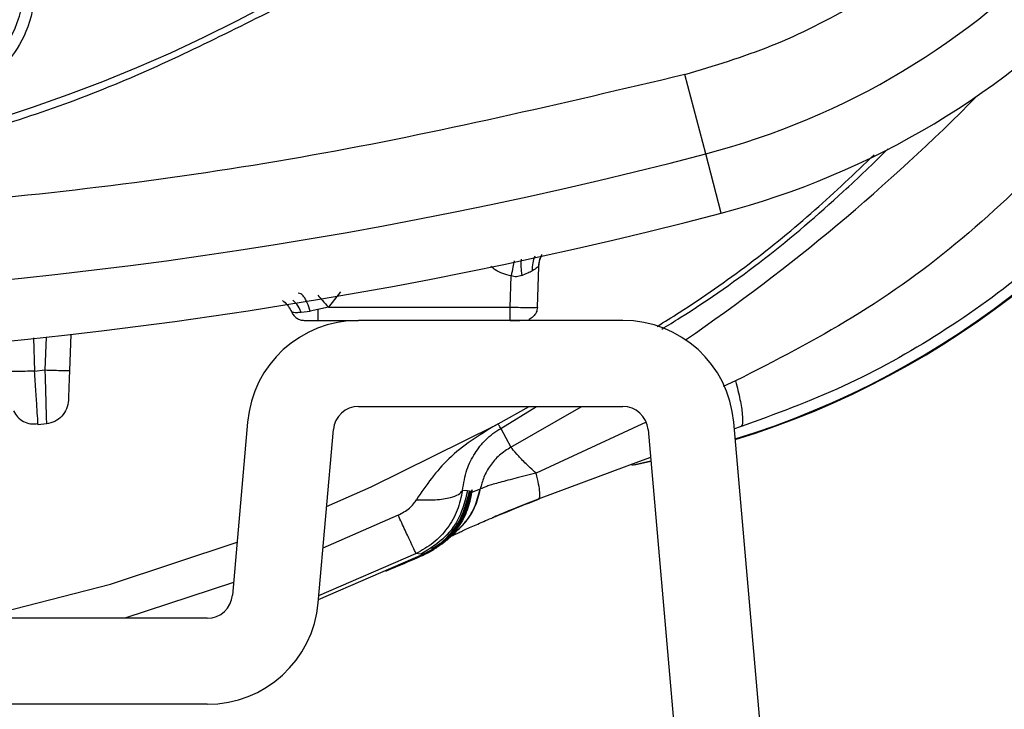
# Model space of a CAD drawing. Units: inches. Extents: x 0.4 to 10.6, y 0.4 to 8.1.
# Drawn here: x 7.3 to 7.4, y 2.5 to 2.5 of the extents above; entities that cross this region are included whole.
import ezdxf

# ---------------------------------------------------------------- set-up
doc = ezdxf.new("R2010")
doc.units = ezdxf.units.IN
doc.header["$MEASUREMENT"] = 0

msp = doc.modelspace()

# ---------------------------------------------------------------- linework, layer by layer
at = {"color": 7, "linetype": 'Continuous', "lineweight": 25}
for p, q in [((7.331445702520344, 2.508226037659075), (7.329953132136287, 2.513937727939534)), ((7.332560472838882, 2.503960092909542), (7.331445702520549, 2.508226037658558)), ((7.319419839595147, 2.500124489273516), (7.319504626892938, 2.500632757009556)), ((7.319323700650579, 2.497183371591073), (7.31942646328404, 2.500126108390876)), ((7.317356395872935, 2.49718337158929), (7.317435150131808, 2.499438598490833)), ((7.303508126971572, 2.497011607083982), (7.302952326838698, 2.496891609295596)), ((7.304268795061926, 2.497183371589331), (7.303508127372556, 2.497011608122952)), ((7.304268795061926, 2.49718337158929), (7.317356395872935, 2.49718337158929)), ((7.302304366605233, 2.496823479709769), (7.302952323109761, 2.496891610446777)), ((7.303508127372556, 2.496233469519218), (7.306434133923724, 2.496233469519218)), ((7.303576775275745, 2.496233469519218), (7.303576775275745, 2.496225938023727)), ((7.325475993485141, 2.496233469519217), (7.306434133923724, 2.496233469519218)), ((7.285698626723093, 2.495226572165271), (7.285607948519748, 2.492629888167055)), ((7.283096093257005, 2.492582008153267), (7.283840643603715, 2.492660797808099)), ((7.306434133923724, 2.490032682117643), (7.325475993485141, 2.490032682117643)), ((7.31649411334074, 2.488785212213049), (7.318733504206603, 2.490032682117643)), ((7.28335106223988, 2.488719660203076), (7.283341435068922, 2.488865812157961)), ((7.283949245796371, 2.488782571451338), (7.283351062230039, 2.488719660200877)), ((7.298443005194004, 2.48891094914857), (7.297351846115103, 2.476438943806572)), ((7.316494096289812, 2.48878524360578), (7.31632697822283, 2.488694616425147)), ((7.316687196552029, 2.488447594533099), (7.317419534248665, 2.487106235660579)), ((7.338757174600239, 2.428445373699999), (7.333467122214888, 2.488910949148553)), ((7.333939220815881, 2.488561651260501), (7.333510305136227, 2.48841736609907)), ((7.303529037648548, 2.475898509574904), (7.304620196727392, 2.488370514916906)), ((7.327289930681475, 2.488370514916902), (7.332579983066852, 2.427904939468389)), ((7.327491611267077, 2.486065295274182), (7.326314839864774, 2.48579660935459)), ((7.314275777491689, 2.48394513093676), (7.313919013991021, 2.483988337442724)), ((7.314426208083613, 2.483926899802742), (7.314275778231032, 2.483945136285095)), ((7.314556379375115, 2.483932044859376), (7.314285769175312, 2.482780217565675)), ((7.314441356465666, 2.483929267010557), (7.314426208357013, 2.483926901773154)), ((7.31449747097756, 2.48390867600714), (7.314441356539286, 2.483929267548279)), ((7.314572443567045, 2.483956019510557), (7.314466431173934, 2.483368952005045)), ((7.314570572410352, 2.483826551411541), (7.314466431037517, 2.483368952103076)), ((7.31449236414106, 2.483352645345793), (7.314577305527478, 2.483814004133195)), ((7.31449746954891, 2.483908666444222), (7.314522001873504, 2.483902250716861)), ((7.314522001875988, 2.483902250735233), (7.314527718379347, 2.483904666613523)), ((7.314527718379372, 2.483904666613717), (7.314534969899543, 2.483909360116289)), ((7.314534969929669, 2.483909360343484), (7.31454427187361, 2.483917732740496)), ((7.314556379327342, 2.483932044834001), (7.314544272123769, 2.483917733037423)), ((7.314572443566857, 2.483956019509965), (7.314556379610377, 2.483932045259233)), ((7.314594340493225, 2.483996002954454), (7.314570572377675, 2.483826551143037)), ((7.314576089181021, 2.48385370233595), (7.314570572383187, 2.483826551144612)), ((7.314594340480324, 2.483996002928093), (7.314572443878653, 2.483956020085778)), ((7.314610326635352, 2.48402936285288), (7.31457608916717, 2.483853702338489)), ((7.31457608916717, 2.483853702338489), (7.314581216412803, 2.483841474208748)), ((7.314577305499918, 2.483814003886935), (7.31458118575543, 2.483841474646581)), ((7.315201719058886, 2.484070275036362), (7.3145820035612, 2.483840971230062)), ((7.3145820035612, 2.483840971230062), (7.314610326593334, 2.484029362614375)), ((7.314610326626067, 2.484029362836948), (7.314594340932241, 2.483996003880489)), ((7.315201945104743, 2.484070230711699), (7.315230608143072, 2.484087107506801)), ((7.314285768772753, 2.482780216733392), (7.313957958121769, 2.482025989354848)), ((7.314466431470981, 2.483368952858392), (7.31428576914421, 2.48278021760977)), ((7.314324390600706, 2.482759161451304), (7.314492364659367, 2.483352646111738)), ((7.314111816598738, 2.482357762423641), (7.31393158259983, 2.48206175860739)), ((7.313957954829073, 2.4820259908009), (7.314101276466539, 2.482488415618513)), ((7.314001499389092, 2.481999754077486), (7.314324390281218, 2.482759160434966)), ((7.313312111064091, 2.480959398130439), (7.314001499088895, 2.481999753494809)), ((7.313957957807005, 2.482025988783588), (7.313677184299233, 2.481597449138121)), ((7.312751718275708, 2.480398922189286), (7.313312111763698, 2.480959398959572)), ((7.313470037506685, 2.481281284647593), (7.313276460545194, 2.480985831550518)), ((7.303548780512848, 2.476124171546716), (7.311090285415061, 2.479385950138739)), ((7.31092984192221, 2.479399428132699), (7.310572025498537, 2.479430043219226)), ((7.31092984192221, 2.479399428132699), (7.311090285415011, 2.479385950138714)), ((7.311026931271375, 2.479289207022171), (7.311120539050706, 2.479329407998352)), ((7.311031268693264, 2.479291299849956), (7.311133546146668, 2.479404154212148)), ((7.311129865424919, 2.479333668601108), (7.31103126912354, 2.479291297696187)), ((7.311090285415061, 2.479385950138739), (7.311100489738291, 2.479390701297397)), ((7.311129865451147, 2.479333668518827), (7.311120540061666, 2.479329411002874)), ((7.295537908918803, 2.474776776605832), (7.199342362359747, 2.474776776605832)), ((7.295537908918803, 2.468575989204257), (7.199342362359747, 2.468575989204258))]:
    msp.add_line(p, q, dxfattribs=at)
at = {"color": 1, "linetype": 'Continuous', "lineweight": 25}
for p, q in [((7.305131744932661, 2.498299865136005), (7.304268795061926, 2.49718337158929)), ((7.283012562557641, 2.494973793574735), (7.283096093256999, 2.492582008153478)), ((7.283923388569526, 2.495030085063271), (7.283840643603702, 2.492660797815883)), ((7.333603371682006, 2.491872604502486), (7.332712820644854, 2.491460967997458)), ((7.316687196552036, 2.488447594533143), (7.319254144410968, 2.490032682117643)), ((7.32715825560081, 2.488893499490552), (7.319225036188741, 2.485226553323327)), ((7.326117431131367, 2.485800136578704), (7.32748747485866, 2.486112574638744)), ((7.314534969985549, 2.483909360335754), (7.314111816598738, 2.482357762423641)), ((7.314101276466539, 2.482488415618513), (7.314358961278283, 2.483319831266423)), ((7.309291638092044, 2.482202159551306), (7.303873113879636, 2.479831318892558)), ((7.312286286717581, 2.4800636370335), (7.311800162159368, 2.479682150863313)), ((7.303573983865093, 2.476412247181074), (7.310572025498613, 2.479430043219062)), ((7.31103032294, 2.479290663614674), (7.31103126912354, 2.479291297696187)), ((7.297430963357307, 2.47734325802346), (7.289600582467703, 2.474776776605832))]:
    msp.add_line(p, q, dxfattribs=at)
at = {"color": 1, "linetype": 'Continuous', "lineweight": 25, "flags": 128}
msp.add_lwpolyline([(7.317419534248665, 2.487106235660579), (7.32230627953898, 2.489898866386172), (7.322529764566984, 2.490032682117643)], dxfattribs=at)
at = {"color": 7, "linetype": 'Continuous', "lineweight": 25, "flags": 128}
for points in [[(7.304134533767046, 2.482819361878577), (7.307348386312531, 2.48423184832525), (7.316326978780885, 2.488694615394414)], [(7.327467094817052, 2.486345519581092), (7.326594171732419, 2.486037049846131), (7.319577384088403, 2.483425314491147), (7.319429892515616, 2.483368380714781), (7.319392703608451, 2.483354029305964), (7.319383246338096, 2.483350387776169), (7.319380801869978, 2.483349450891081), (7.319380150669449, 2.483349203440075), (7.319379912095244, 2.483349114538201), (7.319379880156401, 2.483349103320829), (7.319379880156401, 2.483349103320829)], [(7.279005693391301, 2.474776776605832), (7.288567031553931, 2.477239339369342), (7.297686255752061, 2.480261263447771)]]:
    msp.add_lwpolyline(points, dxfattribs=at)
at = {"color": 7, "linetype": 'Continuous', "lineweight": 25}
msp.add_circle((7.24803068682047, 2.614835831723944), 0.1089800676521703, dxfattribs=at)
for centre, radius, start, end in [((7.317707848036022, 2.560797340674731), 0.05433664092162688, 284.6449549329165, 349.1624907355611), ((7.317707848036022, 2.56079734067473), 0.0587458355720289, 284.6449549329132, 349.1624907355555), ((7.315026162183186, 2.547840356361147), 0.06299212598425197, 287.1283099564443, 330.8780731508853), ((7.248030686820469, 2.827434256920794), 0.3299271921027711, 255.3550450671258, 284.6449549328793), ((7.248030686820469, 2.827434256920793), 0.334336386753067, 255.3550450671268, 284.6449549328813), ((7.306434133923724, 2.488211815975911), 0.008021653543307306, 90, 174.9999999997732), ((7.325475993485141, 2.488211815975911), 0.008021653543306417, 5.000000000090169, 90), ((7.306434133923724, 2.488211815975911), 0.001820866141733427, 90, 175.0000000009999), ((7.325475993485141, 2.488211815975911), 0.00182086614173481, 4.999999998856019, 90), ((7.295537908918803, 2.476597642747564), 0.001820866141732491, 270.0000000000008, 355.0000000009966), ((7.295537908918803, 2.476597642747564), 0.008021653543307306, 270.0000000000008, 354.9999999997742)]:
    msp.add_arc(centre, radius, start, end, dxfattribs=at)
at = {"color": 1, "linetype": 'Continuous', "lineweight": 25}
for centre, radius, start, end in [((7.315026162183186, 2.547840356361147), 0.06294512326150646, 287.137504369483, 330.5361504219494), ((7.248030686820391, 2.614199715320691), 0.1448018118655278, 304.4786090886672, 315.3322103216055)]:
    msp.add_arc(centre, radius, start, end, dxfattribs=at)
at = {"color": 7, "linetype": 'Continuous', "lineweight": 25}
for points, knots in [([(7.300539753049802, 2.518718629428865), (7.296557361015758, 2.516721991743858), (7.288469077566476, 2.512666797929737), (7.275313160607531, 2.508475941526501), (7.262525412699508, 2.506025658444231), (7.250444805215682, 2.505149204693501), (7.239291607133971, 2.505470147593098), (7.228148434340371, 2.506929729525309), (7.217141090251524, 2.509555881717843), (7.206459367766477, 2.513293382741018), (7.196294704428752, 2.518085844507674), (7.186734709022457, 2.523841374979547), (7.177047731424041, 2.531108428054354), (7.167588594630019, 2.540067343649834), (7.158867021592997, 2.550748067426787), (7.151675472352153, 2.56219638754109), (7.145927658472607, 2.574433412998537), (7.141652196317835, 2.587543110526537), (7.139224350518538, 2.600343201994748), (7.138343140923787, 2.612421210558201), (7.138665254048576, 2.623575050109986), (7.140124519092089, 2.634718041767569), (7.142750745004522, 2.645725456246662), (7.146488270078858, 2.65640707962871), (7.15128056291853, 2.666572066802644), (7.157036731972455, 2.676130889509965), (7.16430118526702, 2.685822626637173), (7.173272428189343, 2.695259355106113), (7.18390691632939, 2.704065563727217), (7.191689661230483, 2.708680698411953), (7.195521620050982, 2.710953033723943)], [0, 0, 0, 0, 0.03881419698808508, 0.07883207489674168, 0.119975673953903, 0.1521380528694975, 0.1843034458569383, 0.2171501812825433, 0.2499999949178912, 0.2828467304308963, 0.3156965441548575, 0.3478589233116042, 0.3800243165431862, 0.4211652453471827, 0.4611837684607194, 0.4999999949395093, 0.5388135167532941, 0.5788320748958162, 0.6199756739528394, 0.6521380528684547, 0.6843034458558845, 0.7171501812804199, 0.749999994916819, 0.7828467304293754, 0.815696544153814, 0.8478589233117372, 0.8800243165421359, 0.9211652453460581, 0.9611844487649073, 1, 1, 1, 1]), ([(7.32995313211614, 2.513937727933983), (7.332053272146847, 2.514575763088647), (7.336317105785207, 2.515871141356349), (7.342370963856487, 2.518939056531735), (7.348070200119324, 2.522845101932113), (7.353196044533777, 2.5275923986356), (7.357592488875996, 2.533022166963798), (7.361111463421105, 2.538968199489804), (7.363770609469529, 2.545212416283263), (7.364779994877079, 2.549552856727627), (7.365277165001573, 2.551690729238905)], [0, 0, 0, 0, 0.120652285505325, 0.2449557010297744, 0.3718181759055146, 0.4999999999999999, 0.6281818240944887, 0.7550442989702258, 0.879347714494677, 1, 1, 1, 1]), ([(7.276780232116138, 2.528090096040876), (7.277552823682282, 2.527843272934783), (7.278852350290028, 2.527428107654923), (7.280302464352937, 2.526353930141542), (7.281457763928675, 2.525158806411959), (7.282622095706958, 2.523303352334307), (7.283302277297053, 2.52051714035436), (7.282822642679889, 2.517435006478975), (7.28141907260577, 2.514996479303701), (7.279590969477668, 2.513347608837206), (7.277579508459789, 2.512369350854509), (7.275396531863821, 2.511918749795816), (7.273935173779303, 2.512125284180954), (7.27318718068681, 2.512230998375909)], [0, 0, 0, 0, 0.0950075430883519, 0.1598060807165088, 0.2105499161502904, 0.2909088666089502, 0.4157879378749736, 0.5405493078323684, 0.6499329326850698, 0.7416194754762194, 0.8269363301125765, 0.9114177209483171, 1, 1, 1, 1]), ([(7.273350440889994, 2.513037054127518), (7.274012556454096, 2.512942717729524), (7.275339660792089, 2.512753635566536), (7.277339232029557, 2.513164470247959), (7.279161598750967, 2.514067811713799), (7.280864507573463, 2.515618843125394), (7.281924054657741, 2.517544849102147), (7.282282402977397, 2.519305700992131), (7.282330170577329, 2.521033891756459), (7.281906776300232, 2.522963361578094), (7.280882466248196, 2.524641962450056), (7.279788084864254, 2.525776082249445), (7.278514540991188, 2.526742021691586), (7.277309342331259, 2.527129974432663), (7.276595413214569, 2.527359787796188)], [0, 0, 0, 0, 0.08682722718768551, 0.1740312357905213, 0.2616609563791867, 0.34976548134637, 0.4711871334130988, 0.5414248748336902, 0.5829392418754832, 0.6968680157777946, 0.7937958006900052, 0.8358886373572284, 0.902784591398946, 1, 1, 1, 1]), ([(7.32995313211614, 2.513937727933983), (7.321030712210733, 2.511837940555162), (7.303145091353284, 2.507628768454204), (7.27570643033106, 2.504228363313507), (7.248030373086193, 2.503000908537751), (7.220354465603768, 2.504228349654384), (7.192915831978794, 2.507628936663205), (7.175030511925971, 2.511837996443415), (7.166108242040746, 2.513937727799139)], [0, 0, 0, 0, 0.165960173263659, 0.3326788884517536, 0.5000000051437579, 0.6673268362592903, 0.8340426818362967, 1, 1, 1, 1]), ([(7.357093046934959, 2.508825596420988), (7.354765789892893, 2.506538693777715), (7.350121352010126, 2.501974789972233), (7.342195646843445, 2.496267565653433), (7.336455767960424, 2.493331609317301), (7.333603371682006, 2.491872604502486)], [0, 0, 0, 0, 0.3356558328687975, 0.6698583944828819, 1, 1, 1, 1]), ([(7.327939650552557, 2.495794735626987), (7.328474230753816, 2.496128156179392), (7.332474399079956, 2.498623082721522), (7.337813318661857, 2.502661014923283), (7.342177666842283, 2.506819048983565), (7.343584507384261, 2.508159384504263)], [0, 0, 0, 0, 0.094637825656038, 0.7081579747115796, 1, 1, 1, 1]), ([(7.36062725847295, 2.505569280663313), (7.358739810205297, 2.503678168179048), (7.35496521719474, 2.499896247324518), (7.348439975904077, 2.495220157622404), (7.341436650402164, 2.491290684444262), (7.33643964599663, 2.489471795519265), (7.333939220834937, 2.488561651107676)], [0, 0, 0, 0, 0.2500115816749569, 0.4999829584322317, 0.7497990614884504, 1, 1, 1, 1]), ([(7.319419839596003, 2.500124489273964), (7.319435780998053, 2.500297738803185), (7.319463587300769, 2.500599934860961), (7.319603854554718, 2.500867200196002), (7.3196637063463, 2.500981241846348)], [0, 0, 0, 0, 0.573301751502626, 1, 1, 1, 1]), ([(7.319426463295337, 2.500126108711739), (7.319442528786459, 2.500299061210879), (7.319470577460447, 2.500601018258257), (7.319610937252736, 2.500868589933511), (7.319670902905972, 2.500982904083114)], [0, 0, 0, 0, 0.5727718582534878, 1, 1, 1, 1]), ([(7.318194650069993, 2.499472894523306), (7.318342663638779, 2.499539057293193), (7.318622024180269, 2.499663932785176), (7.318844805119181, 2.499761413599983), (7.318949550054691, 2.499807246164072)], [0, 0, 0, 0, 0.5298299036650779, 1, 1, 1, 1]), ([(7.319426463284001, 2.500126108390877), (7.319421232048157, 2.500123857744015), (7.319410181035243, 2.500119103240819), (7.319291583864687, 2.500008315031709), (7.31908833412767, 2.499888832123074), (7.318949550054691, 2.499807246164072)], [0, 0, 0, 0, 0.2218501224295258, 0.4686595368723681, 1, 1, 1, 1]), ([(7.318194650069993, 2.499472894523306), (7.318070285697642, 2.499430563635886), (7.317887196136756, 2.499368243990451), (7.317620807286151, 2.499382701565132), (7.317497160366036, 2.49941992869344), (7.317435150131808, 2.499438598490828)], [0, 0, 0, 0, 0.5135402286698308, 0.7560352952150757, 0.9999999999999999, 0.9999999999999999, 0.9999999999999999, 0.9999999999999999]), ([(7.302952323109761, 2.496891610446777), (7.302886612139339, 2.497103304122709), (7.302755187776556, 2.497526699277064), (7.302514365072002, 2.497939209108982), (7.302286810447258, 2.498167298109019), (7.302158097788155, 2.498177019541459), (7.302093741425706, 2.498181880260163)], [0, 0, 0, 0, 0.2797414778764896, 0.5594932663129359, 0.7797465205720441, 1, 1, 1, 1]), ([(7.300947774828573, 2.497654720004535), (7.30098359894058, 2.49763302942486), (7.301154861824794, 2.497529334147373), (7.301399250160006, 2.497254024424265), (7.301545315791096, 2.496973622088232), (7.301618348606643, 2.496833420920216)], [0, 0, 0, 0, 0.1168044295088025, 0.5584022147544515, 1, 1, 1, 1]), ([(7.317356395873738, 2.497183371612288), (7.317614114902253, 2.497179264768888), (7.318129533658926, 2.497171051389648), (7.31877963420809, 2.497167129259839), (7.319234598383191, 2.497171051253848), (7.319293999109562, 2.49717926470225), (7.319323700650479, 2.497183371589298)], [0, 0, 0, 0, 0.250008809461869, 0.4999988959776431, 0.7499895345364848, 0.9999999999999999, 0.9999999999999999, 0.9999999999999999, 0.9999999999999999]), ([(7.319323700650586, 2.497183371591073), (7.319305422886871, 2.497057086126256), (7.31926886735944, 2.496804515196623), (7.319036072975117, 2.49650290850602), (7.318831619081884, 2.496329013710695), (7.318708673147531, 2.496305122936047), (7.318708631950582, 2.496305114930682)], [0, 0, 0, 0, 0.3332960937001564, 0.6665921874002515, 0.9998882811003941, 1, 1, 1, 1]), ([(7.301618346859367, 2.496833420865478), (7.301626226277009, 2.496832220185729), (7.301642289947664, 2.496829772374873), (7.301774791429808, 2.496815172737693), (7.301987952781876, 2.496802112517215), (7.302195846892026, 2.496816151459795), (7.302304366519997, 2.496823479713707)], [0, 0, 0, 0, 0.2300907184922763, 0.4690830833464052, 0.7228641723548886, 1, 1, 1, 1]), ([(7.302524475070588, 2.496233469519218), (7.302539247492797, 2.496233469519218), (7.302568789800421, 2.496233469519218), (7.302796213458596, 2.496233469519218), (7.303121400318289, 2.496233469519218), (7.30337920200073, 2.496233469519218), (7.303508127372556, 2.496233469519218)], [0, 0, 0, 0, 0.2500260349398036, 0.500009134120664, 0.7499569914225539, 1, 1, 1, 1]), ([(7.317356396616257, 2.496233469519218), (7.317486671268973, 2.496233469519218), (7.317747198202979, 2.496233469519218), (7.317950422719095, 2.496233469519218), (7.318052026251716, 2.496233469519218)], [0, 0, 0, 0, 0.5000429349559861, 1, 1, 1, 1]), ([(7.283096093257005, 2.492582008153273), (7.282863888423345, 2.492574362486383), (7.282399464112503, 2.492559070670442), (7.281813648357245, 2.492545794711358), (7.281402850201635, 2.492541703447701), (7.281349161682034, 2.492547966510547), (7.28132231826862, 2.492551097943234)], [0, 0, 0, 0, 0.2499921172043396, 0.4999999996502673, 0.750007882187631, 1, 1, 1, 1]), ([(7.283840643602871, 2.492660797808392), (7.284072212119633, 2.49265318350589), (7.284535363564327, 2.492637954427028), (7.285118825584405, 2.492624713838679), (7.285527801055598, 2.49262059667464), (7.285581233239593, 2.492626790695111), (7.285607948500312, 2.492629887608982)], [0, 0, 0, 0, 0.2499922210942776, 0.4999999999172254, 0.7500077787676748, 1, 1, 1, 1]), ([(7.283840643657792, 2.492660797800911), (7.283855001662273, 2.492153379753307), (7.283883753881113, 2.49113726398535), (7.283919461077852, 2.489857898219097), (7.283944383658403, 2.488958483764944), (7.283947623789477, 2.488841255714836), (7.283949245796375, 2.488782571451305)], [0, 0, 0, 0, 0.2489476667351083, 0.4985231620353924, 0.748961115644072, 0.9999999999999999, 0.9999999999999999, 0.9999999999999999, 0.9999999999999999]), ([(7.285607948519748, 2.492629888167055), (7.285598139871542, 2.492349005232668), (7.285578516551954, 2.491787066882704), (7.285553781562717, 2.491078749465954), (7.285536369252691, 2.4905801261458), (7.285534096981817, 2.490515056821532), (7.285532960540788, 2.490482513408394)], [0, 0, 0, 0, 0.2497490408812701, 0.499651444629038, 0.7497584317436291, 0.9999999999999999, 0.9999999999999999, 0.9999999999999999, 0.9999999999999999]), ([(7.333603371679249, 2.491872604523746), (7.333717407118562, 2.491406722612693), (7.333945492178692, 2.490474900853279), (7.334106155789835, 2.489421301261366), (7.334124559779281, 2.48870578551963), (7.334001003090056, 2.488609697924316), (7.333939220864393, 2.488561651108443)], [0, 0, 0, 0, 0.2499532072627797, 0.499937498831741, 0.7499530419067753, 0.9999999999999999, 0.9999999999999999, 0.9999999999999999, 0.9999999999999999]), ([(7.281568302535188, 2.489719587345058), (7.281661513192252, 2.489563072154198), (7.28184884238923, 2.489248517295962), (7.282290004723955, 2.488930525339418), (7.282802260766818, 2.488751319660589), (7.283164707260084, 2.488779590731), (7.28334617938319, 2.488793745678737)], [0, 0, 0, 0, 0.2471920247974292, 0.496791729225648, 0.748050333058701, 1, 1, 1, 1]), ([(7.316326978700903, 2.488694615351109), (7.315123677040209, 2.487951939783556), (7.312813451242046, 2.486526072678179), (7.311318236374318, 2.484356706069979), (7.31060181747314, 2.483317273360178)], [0, 0, 0, 0, 0.5208588968443937, 1, 1, 1, 1]), ([(7.313919013836705, 2.483988337461347), (7.314009525977237, 2.484499375639396), (7.314188521419702, 2.485509997024076), (7.314784049739981, 2.486658841091444), (7.315412375390913, 2.487480539634789), (7.316007450454999, 2.488005206337362), (7.316386544265302, 2.48827447992999), (7.316589919027553, 2.488391582453167), (7.316687196562194, 2.488447594539568)], [0, 0, 0, 0, 0.2698312369995422, 0.5336141800762716, 0.7832852812483888, 0.8966546024537223, 0.9505681758225082, 1, 1, 1, 1]), ([(7.316687196481415, 2.488447594687525), (7.316671591383715, 2.488473427631182), (7.316640381188204, 2.488525093518678), (7.316542853903716, 2.488698524726974), (7.316494090261299, 2.488785240331429)], [0, 0, 0, 0, 0.4999999982346883, 1, 1, 1, 1]), ([(7.31741953424874, 2.487106235660554), (7.317131452350598, 2.486921597938009), (7.316565569026928, 2.486558911463147), (7.315914700821454, 2.485803463632265), (7.315436090451786, 2.484971232403007), (7.315278854415313, 2.484366794448319), (7.315201719058886, 2.484070275036362)], [0, 0, 0, 0, 0.2639604228406155, 0.5185011705269699, 0.7637908925703585, 1, 1, 1, 1]), ([(7.319225036188741, 2.485226553323327), (7.3189447094143, 2.485485821683412), (7.318382684835531, 2.486005626440397), (7.317670527367673, 2.486773264803675), (7.317516606680643, 2.486977458063096), (7.317419534248794, 2.487106235660452)], [0, 0, 0, 0, 0.2687584487308817, 0.5388313486627677, 0.9999999999999999, 0.9999999999999999, 0.9999999999999999, 0.9999999999999999]), ([(7.319224793720748, 2.485226998198136), (7.318692785191486, 2.485091359920019), (7.317654868557939, 2.48482673779977), (7.316430354550212, 2.484521112806657), (7.315558815999287, 2.484254139934838), (7.31534289841307, 2.484144254131245), (7.31523060909137, 2.484087107316269)], [0, 0, 0, 0, 0.2533215473460186, 0.4942150983772667, 0.7369633269640727, 1, 1, 1, 1]), ([(7.3193798796704, 2.48334910461238), (7.319422564540521, 2.483376660076339), (7.319507935221641, 2.483431771611648), (7.319510876096025, 2.48382201495677), (7.319427647406491, 2.484404839048663), (7.319292412355082, 2.48495293915308), (7.319224794236733, 2.485226991607242)], [0, 0, 0, 0, 0.2499923090911151, 0.4999901286260436, 0.7499928731078058, 1, 1, 1, 1]), ([(7.313919017196572, 2.48398834142158), (7.3138192242868, 2.48350113380127), (7.313620368956932, 2.482530284947645), (7.31286917147628, 2.481236171033882), (7.311859569054322, 2.480143392780715), (7.311000571176527, 2.479667482621818), (7.310572021012911, 2.479430053191856)], [0, 0, 0, 0, 0.2524907717170115, 0.5031332968803601, 0.7521154447267149, 1, 1, 1, 1]), ([(7.310601815677281, 2.483317272656226), (7.311069865457779, 2.483303985097341), (7.312005984867917, 2.483277409416071), (7.313037593917998, 2.483437461375054), (7.313701614225464, 2.483680995863097), (7.313846547269263, 2.483885890218982), (7.313919013836729, 2.483988337461344)], [0, 0, 0, 0, 0.2797284113218397, 0.5594686854172406, 0.7797342042046269, 0.9999999999999999, 0.9999999999999999, 0.9999999999999999, 0.9999999999999999]), ([(7.314275777491651, 2.48394513093595), (7.314117815633503, 2.48329215191696), (7.313825675675695, 2.482084510621176), (7.312656990635537, 2.480448412676084), (7.311549595413961, 2.479775835693052), (7.310929841922212, 2.479399428132695)], [0, 0, 0, 0, 0.3414139915334871, 0.6314224854758704, 1, 1, 1, 1]), ([(7.311090285414878, 2.479385950138706), (7.311422996610639, 2.479565325286109), (7.312153868905066, 2.479959361697314), (7.313143900486581, 2.480900945171206), (7.314040377788317, 2.482230209443096), (7.314292087631371, 2.483337105045027), (7.314426208355425, 2.483926901764071)], [0, 0, 0, 0, 0.1930998484762699, 0.4241856935038112, 0.6931839026577601, 1, 1, 1, 1]), ([(7.314577305527478, 2.483814004133195), (7.314575201878866, 2.483816474900248), (7.314571444680706, 2.483820887786211), (7.31457083898021, 2.483824820581421), (7.314570572410352, 2.483826551411541)], [0, 0, 0, 0, 0.5598982330859759, 1, 1, 1, 1]), ([(7.309291638092044, 2.482202159551306), (7.309571347499559, 2.482355142254111), (7.309977752791871, 2.482577419297294), (7.310403313961597, 2.482986677169089), (7.310539062952792, 2.483212759312847), (7.31060181747314, 2.483317273360178)], [0, 0, 0, 0, 0.5427796005091121, 0.7886345481403813, 1, 1, 1, 1]), ([(7.314324390281218, 2.482759160434966), (7.314312013573963, 2.48276480135751), (7.314289885057227, 2.482774886854916), (7.314287027894811, 2.482778586387482), (7.314285768772753, 2.482780216733392)], [0, 0, 0, 0, 0.5593102964939857, 1, 1, 1, 1]), ([(7.315402117401073, 2.48172707469074), (7.315419833748178, 2.481734867562773), (7.315777251793071, 2.481892084683758), (7.317090525890556, 2.482442929922276), (7.318520170562344, 2.483005862322282), (7.319473252765782, 2.483381144980114)], [0, 0, 0, 0, 0.01708767481169556, 0.3447349098959303, 1, 1, 1, 1]), ([(7.313661675129134, 2.481527869734378), (7.313653710957377, 2.481511813801117), (7.313453394077056, 2.481107970870507), (7.313119032022983, 2.480707879033826), (7.312735621605639, 2.480415706683133), (7.312696304659783, 2.480385745774474)], [0, 0, 0, 0, 0.03582694889792045, 0.9011285611162702, 1, 1, 1, 1]), ([(7.313162126591298, 2.480729657173595), (7.313150480313226, 2.480715441252252), (7.313128706165877, 2.480688862841178), (7.313648646839101, 2.480942621090289), (7.314372090652594, 2.481277760913181), (7.315063801213702, 2.48157949587846), (7.315402117401073, 2.48172707469074)], [0, 0, 0, 0, 0.2778905632300755, 0.5195505408561489, 0.7650117861697446, 1, 1, 1, 1]), ([(7.31327646137669, 2.480985832147958), (7.313054992660018, 2.480738794547206), (7.312706182344755, 2.480349713575881), (7.312215853612678, 2.479968115027153), (7.311936217643233, 2.479779224363862), (7.31179258611551, 2.479690941771343), (7.311728556505094, 2.479653451797822), (7.311706580573819, 2.479641006283683), (7.311702579475994, 2.479638740362893)], [0, 0, 0, 0, 0.4746073473316179, 0.7475003284328111, 0.8908066339803329, 0.9615375732467226, 0.9929972509414953, 1, 1, 1, 1]), ([(7.313129234673606, 2.480862957354453), (7.313030834801824, 2.480730113777542), (7.312797470654391, 2.48041506328503), (7.312473596643811, 2.480192407952359), (7.312286286717581, 2.4800636370335)], [0, 0, 0, 0, 0.4216580518646205, 1, 1, 1, 1]), ([(7.312788294873316, 2.480406427658658), (7.312878428572821, 2.480487934225771), (7.313084289549849, 2.480674091252858), (7.313295488975269, 2.480857635271069), (7.313414217327145, 2.480960816795999)], [0, 0, 0, 0, 0.4378377136152528, 1, 1, 1, 1]), ([(7.313276460545194, 2.480985831550518), (7.313278489944875, 2.480984729506258), (7.313282118862439, 2.48098275886055), (7.3133029356495, 2.480966544800978), (7.313312111064091, 2.480959398130439)], [0, 0, 0, 0, 0.559230030760296, 1, 1, 1, 1]), ([(7.312786041803229, 2.480408400312036), (7.31278134102707, 2.480402995245075), (7.312608303512572, 2.480204032494878), (7.312372248184718, 2.480075714940974), (7.312142605589158, 2.47995088329069)], [0, 0, 0, 0, 0.02716622561525419, 1, 1, 1, 1]), ([(7.308889280714289, 2.478375015012525), (7.308968232054561, 2.478408762694357), (7.309205940246429, 2.478510370854522), (7.309920378564242, 2.478817450978832), (7.310551894139374, 2.479086684632713), (7.311026931717636, 2.479289207116659)], [0, 0, 0, 0, 0.109705844213072, 0.3303044352991899, 1, 1, 1, 1]), ([(7.311031269603068, 2.47929129780977), (7.3105555609878, 2.479088361162953), (7.309922994510488, 2.478818509166008), (7.309206973519619, 2.478510612308641), (7.30896862650614, 2.478408719491033), (7.308889359407398, 2.478374832982801)], [0, 0, 0, 0, 0.669327383008025, 0.8900281627224097, 1, 1, 1, 1]), ([(7.311791387951691, 2.479676986298549), (7.311768761593859, 2.479662803411914), (7.311717405425274, 2.479630611809429), (7.311494503849485, 2.479502816405928), (7.311279161153705, 2.479402962954936), (7.311120538144965, 2.479329410170746)], [0, 0, 0, 0, 0.1717992244997411, 0.3899412358745917, 1, 1, 1, 1]), ([(7.311800147156218, 2.479682142502879), (7.311777536558165, 2.479667907638326), (7.311726526542346, 2.479635793464947), (7.311504532524611, 2.479508052502613), (7.311288573094894, 2.479407536955992), (7.311129865451147, 2.479333668518827)], [0, 0, 0, 0, 0.1742815682820366, 0.3931831230135295, 1, 1, 1, 1]), ([(7.31178695335905, 2.479681368153502), (7.311799619471993, 2.479687456167298), (7.311818206152954, 2.4796963899239), (7.311815236666643, 2.479692414388654), (7.311805199835065, 2.4796855806617), (7.311800161406003, 2.479682150171887)], [0, 0, 0, 0, 0.5158333648037113, 0.7569512622897393, 1, 1, 1, 1]), ([(7.308748079568452, 2.478319856377723), (7.308681109252787, 2.478289521403533), (7.308584276125156, 2.47824565972544), (7.308465275461406, 2.478193961796139), (7.308412670141391, 2.478171240720473), (7.308392833231695, 2.478162696512757), (7.308384777202141, 2.478159227829938), (7.308382904741285, 2.47815842044611), (7.308381964980591, 2.478158015231985)], [0, 0, 0, 0, 0.53273770411824, 0.7702913982840267, 0.8835774288723122, 0.9409625994456369, 0.9703699928704131, 1, 1, 1, 1]), ([(7.308889359437984, 2.478374832928231), (7.308780294698341, 2.478328296255312), (7.308606701817945, 2.478254226165177), (7.308457278308459, 2.478190236079375), (7.308401734433446, 2.478166449612707)], [0, 0, 0, 0, 0.6282788752310998, 0.9999999999999999, 0.9999999999999999, 0.9999999999999999, 0.9999999999999999])]:
    msp.add_open_spline(points, degree=3, knots=knots, dxfattribs=at)
at = {"color": 1, "linetype": 'Continuous', "lineweight": 25}
for points, knots in [([(7.328289298005648, 2.495611879894159), (7.328731404979792, 2.495882577644378), (7.33339323807273, 2.498736972177737), (7.338893145741533, 2.503079377703409), (7.34351864977031, 2.507550612109213), (7.344587536757316, 2.508583849620732)], [0, 0, 0, 0, 0.07455420282701997, 0.7861428800789093, 1, 1, 1, 1]), ([(7.3176514565903, 2.500516459272474), (7.317622499038453, 2.50037385265084), (7.317557099765239, 2.500051782281781), (7.317478787319429, 2.499658013795553), (7.317435150132202, 2.499438598490872)], [0, 0, 0, 0, 0.442780942721438, 1, 1, 1, 1]), ([(7.318160622595096, 2.500634064696718), (7.318157285754086, 2.500622791549162), (7.318116312284948, 2.500484367224517), (7.31812016908831, 2.50007189194003), (7.318169822465276, 2.499672560505569), (7.318194649187123, 2.499472894520005)], [0, 0, 0, 0, 0.04244794032169064, 0.521223326726335, 1, 1, 1, 1]), ([(7.319140605676484, 2.500860417840786), (7.319078374128861, 2.500703226314622), (7.318950856791323, 2.500381128509486), (7.318949993351399, 2.500001570573915), (7.31894955129106, 2.499807246099139)], [0, 0, 0, 0, 0.4880242077293571, 1, 1, 1, 1]), ([(7.317435150131808, 2.499438598490833), (7.317024827064126, 2.499539577616873), (7.316481727700232, 2.499673232542562), (7.316074151616975, 2.500039563281794), (7.315974507893638, 2.500129123391744)], [0, 0, 0, 0, 0.7555211715568725, 1, 1, 1, 1]), ([(7.302304366519997, 2.496823479713707), (7.302210738033171, 2.497030084049441), (7.302050478050706, 2.49738372008848), (7.301801239025995, 2.497593373438681), (7.301697612601401, 2.497680541277309)], [0, 0, 0, 0, 0.5842287349939602, 1, 1, 1, 1]), ([(7.303499402885062, 2.498048166988384), (7.303608466196486, 2.497927450520733), (7.303841155704656, 2.49766989869034), (7.304120422630992, 2.497352175529977), (7.304268795061926, 2.497183371589296)], [0, 0, 0, 0, 0.4687074732366675, 0.9999999999999999, 0.9999999999999999, 0.9999999999999999, 0.9999999999999999]), ([(7.283341435068922, 2.488865812157961), (7.283339103560131, 2.488901207115183), (7.283332130648485, 2.48900706385071), (7.283280146919538, 2.489796244161233), (7.28319704074472, 2.491056060856929), (7.28312973531653, 2.492073466425898), (7.283096093257005, 2.492582008153273)], [0, 0, 0, 0, 0.1435186200168824, 0.4292253415431038, 0.7147030254139118, 1, 1, 1, 1]), ([(7.311713885122565, 2.479789107253688), (7.3119746033393, 2.479943769134691), (7.312706212717888, 2.480377770579121), (7.313838846529997, 2.481726501468376), (7.314213083232722, 2.483094704156129), (7.314441356465666, 2.483929267010557)], [0, 0, 0, 0, 0.1775962261264065, 0.4983582131804019, 1, 1, 1, 1]), ([(7.311722932502425, 2.479772906284657), (7.311945949954116, 2.479901243010796), (7.312593621604949, 2.480273949535108), (7.31342627888635, 2.481210051606325), (7.314184267791064, 2.48247701976821), (7.314393068390087, 2.483431457978935), (7.314497468527478, 2.483908676343234)], [0, 0, 0, 0, 0.1489782972686449, 0.4326523283201749, 0.7163266046715752, 1, 1, 1, 1]), ([(7.314581937010571, 2.483840979587391), (7.314494385386739, 2.483409463292372), (7.314319015750985, 2.482545117753507), (7.313698948813116, 2.481356260087948), (7.313088987740878, 2.480722945238807), (7.312786041803229, 2.480408400312036)], [0, 0, 0, 0, 0.3341362746835703, 0.6692892058293034, 1, 1, 1, 1]), ([(7.313111303221175, 2.480725968859386), (7.313437750906692, 2.481000250101376), (7.31411412996644, 2.481568543573177), (7.314862998634816, 2.482729127995463), (7.315106817616829, 2.48362981279273), (7.31523060907669, 2.484087107319218)], [0, 0, 0, 0, 0.3147139181280014, 0.6520674321696347, 1, 1, 1, 1]), ([(7.314522001880825, 2.483902250734573), (7.314436409962312, 2.483477956479576), (7.31426522593789, 2.482629367040617), (7.313765812262947, 2.481591273384905), (7.313305322625693, 2.481064421685624), (7.313129234673606, 2.480862957354453)], [0, 0, 0, 0, 0.3818024075041762, 0.7636056509390572, 1, 1, 1, 1]), ([(7.313385332724036, 2.480982989498176), (7.313622209723644, 2.481190647775797), (7.314199074349941, 2.48169635628661), (7.314848043636423, 2.482758405561492), (7.315083825524574, 2.483632986003481), (7.315201716294643, 2.48407027557904)], [0, 0, 0, 0, 0.2583592483238742, 0.6291801714882572, 1, 1, 1, 1]), ([(7.31452771840298, 2.483904666666048), (7.31444778042967, 2.4834749676482), (7.314291214070511, 2.482633359987009), (7.313868543225174, 2.481891136640874), (7.313661675129134, 2.481527869734378)], [0, 0, 0, 0, 0.510569280274831, 1, 1, 1, 1]), ([(7.3193798796704, 2.483349104612379), (7.31839286685544, 2.482963574801897), (7.31717222540599, 2.482486789030183), (7.316242362289553, 2.482084231186579), (7.316064388118471, 2.482007182320717)], [0, 0, 0, 0, 0.8086017523049761, 1, 1, 1, 1]), ([(7.313957958121769, 2.482025989354848), (7.313958643549606, 2.482024811220247), (7.313959354449789, 2.482023589302991), (7.313972589689486, 2.482016110749809), (7.313973063922864, 2.48201584278492)], [0, 0, 0, 0, 0.964168886401042, 1, 1, 1, 1])]:
    msp.add_open_spline(points, degree=3, knots=knots, dxfattribs=at)
at = {"color": 7, "linetype": 'Continuous', "lineweight": 25}
for points in [[(7.303508127372556, 2.497011608122952), (7.303508127372556, 2.496904755686591), (7.303508127372556, 2.496691050813871), (7.303508127372556, 2.4964391079373), (7.303508127372556, 2.496266553950397), (7.303508127372556, 2.496244497662945), (7.303508127372556, 2.496233469519218)], [(7.317356396616257, 2.496233469519218), (7.317356396616257, 2.496247601080957), (7.317356396616257, 2.496275864204434), (7.317356396616257, 2.496493907398138), (7.317356396616256, 2.496806765490142), (7.317356396616257, 2.49705783623827), (7.317356396616257, 2.497183371612334)], [(7.301618348606652, 2.496833420920219), (7.301663315398896, 2.496748202377356), (7.301753248983383, 2.496577765291629), (7.30197423413883, 2.496386674602015), (7.302236440406318, 2.496257841516689), (7.302428463457958, 2.496241593518375), (7.302524474983777, 2.496233469519218)], [(7.285532960540697, 2.490482513408397), (7.285503600225057, 2.490272049733177), (7.285444879593779, 2.489851122382737), (7.285083569657229, 2.489313490814428), (7.284572829156088, 2.488915073051288), (7.284157106916272, 2.488826738651371), (7.283949245796364, 2.488782571451413)], [(7.310572025498613, 2.479430043219062), (7.31054832871919, 2.479481348182636), (7.310500935160343, 2.479583958109787), (7.310214846660011, 2.480203357051165), (7.309806965421462, 2.48108644465193), (7.309463413868468, 2.481830254584823), (7.309291638091971, 2.48220215955127)]]:
    msp.add_open_spline(points, degree=3, dxfattribs=at)

doc.saveas('drawing.dxf')
